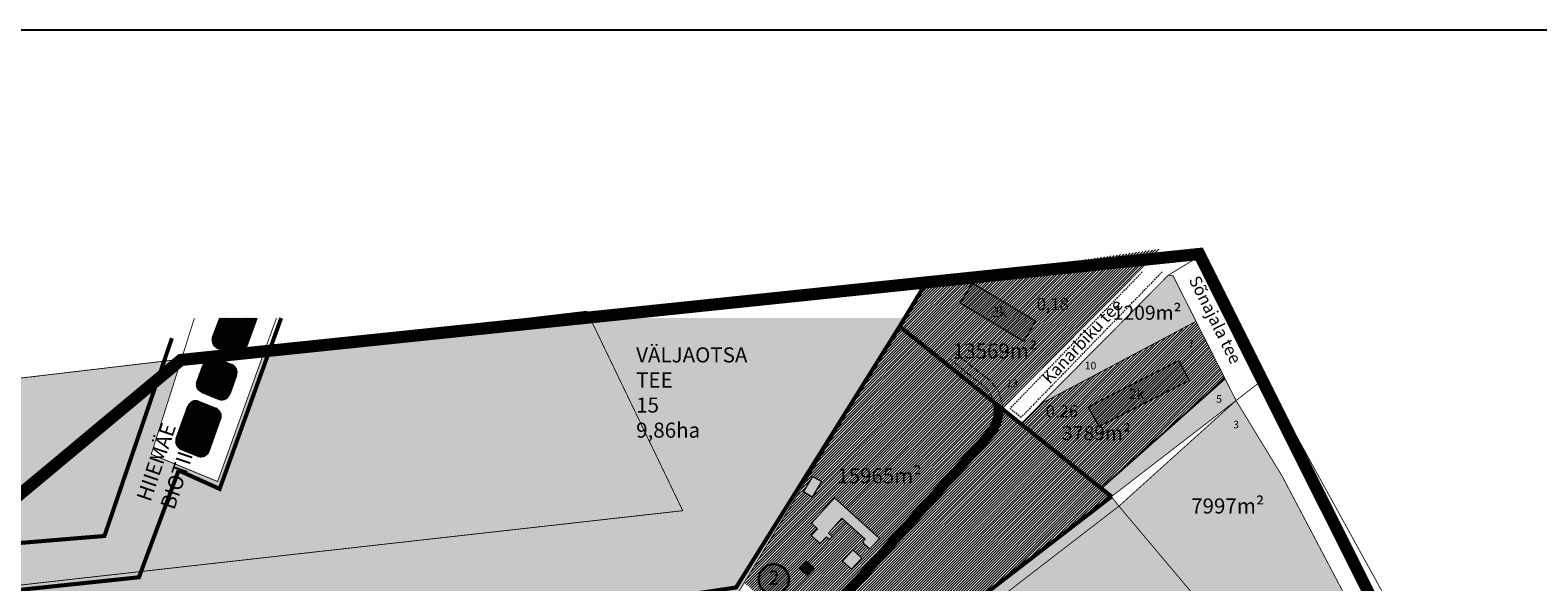
# Model space of a CAD drawing. Units: metres. Extents: x 9410 to 546148, y -1761 to 6584366.
# Drawn here: x 543674 to 544419, y 6584093 to 6584366 of the extents above; entities that cross this region are included whole.
import ezdxf
from ezdxf.enums import TextEntityAlignment as Align

# ---------------------------------------------------------------- set-up
doc = ezdxf.new("R2010")
doc.units = ezdxf.units.M
doc.header["$LTSCALE"] = 0.5
for name, pattern in [('ASFBET', [2.5, 1.5, -1]), ('DASHED', [0.75, 0.5, -0.25]), ('DASHED2', [9.525, 6.35, -3.175]), ('KATASTRIPIIR', [0.02, 0.01, 0.01])]:
    doc.linetypes.add(name, pattern=pattern)
for name, color, linetype in [('21', 7, 'Continuous'), ('K-naaberplaneering', 162, 'Continuous'), ('majad', 41, 'Continuous'), ('PIIR', 32, 'Continuous'), ('TEE', 21, 'Continuous'), ('VEEKOGU', 5, 'Continuous'), ('VORMISTUS', 7, 'Continuous')]:
    doc.layers.add(name, color=color, linetype=linetype)
for name, color, linetype, lineweight in [('DP teks', 7, 'Continuous', 9), ('dp.plan', 5, 'Continuous', 0), ('DTalgatus', 7, 'Continuous', 0), ('MKhooned', 250, 'Continuous', 18), ('OPT-kinnistu piir', 38, 'Continuous', 0), ('OPT-kontakt-naaberDPhooned', 1, 'Continuous', 0), ('OPT_DP-naaber-kehtestatud', 7, 'Continuous', 9), ('TABEL', 7, 'Continuous', 18)]:
    doc.layers.add(name, color=color, linetype=linetype, lineweight=lineweight)
doc.styles.add('ARIAL', font='arial.ttf')
doc.styles.add('romans', font='romans.shx')
doc.styles.get("Standard").update_dxf_attribs({"font": 'arial.ttf'})
doc.styles.add('Tahoma', font='tahomabd.ttf', dxfattribs={"height": 5})
pattern_1 = [(105, (0, 0), (-0.450487781782, 0.454517490412), [0.79375, -0.15875, 0, -0.15875])]

# ---------------------------------------------------------------- blocks, each defined once
blk = doc.blocks.new('DP-pos-nr')
at = {"layer": 'K-naaberplaneering'}
h = blk.add_hatch(color=254, dxfattribs=at)
edge = h.paths.add_edge_path()
edge.add_arc((0, 0), 6.51, 0, 360)
at = {"layer": 'K-naaberplaneering', "const_width": 1}
blk.add_lwpolyline([(-5.93, -2.69, 1.373155), (3.16, 5.6, 0.740441), (-5.93, -2.69, -0.170654)], format="xyb", dxfattribs=at)
at = {"layer": 'K-naaberplaneering'}
blk.add_circle((0, 0), 6.51, dxfattribs=at)
at = {"layer": 'K-naaberplaneering', "style": 'Tahoma'}
blk.add_attdef('NUMBER', text='', height=7, dxfattribs=at).set_placement((0, 0), align=Align.MIDDLE)

msp = doc.modelspace()

# ---------------------------------------------------------------- hatches: boundary and pattern name
at = {"layer": 'majad', "lineweight": 15, "ltscale": 100}
h = msp.add_hatch(dxfattribs=at)
h.set_pattern_fill('ANSI31', color=40, scale=0.3, style=0)
h.paths.add_polyline_path([(544232.56, 6584257.53), (544116.58, 6584240.93), (544103.41, 6584219.19), (544153.91, 6584178.6)])
at = {"layer": 'majad', "lineweight": 15, "ltscale": 100, "true_color": 0x949400}
for points in [[(543415.01, 6584163.63), (543439.07, 6584060.74), (543446.21, 6584065.22), (543442.5, 6584071.36), (543645.56, 6584088.69), (543755.23, 6584101.02), (543996.32, 6584128.1), (543948.9, 6584226.67), (543794.67, 6584208.46), (543790.07, 6584207.96), (543766.59, 6584142.52), (543762.59, 6584144.18), (543733.84, 6584156.02), (543748.74, 6584203.02)], [(544103.41, 6584219.18), (544105.91, 6584223.3), (543950.52, 6584223.3), (543996.32, 6584128.1), (543755.23, 6584101.02), (543645.56, 6584088.69), (543646.66, 6584083.72), (543653.72, 6584052.14), (543656.99, 6584037.5), (543935.5, 6584075.42), (544023.6, 6584087.42)]]:
    msp.add_hatch(color=54, dxfattribs=at).paths.add_polyline_path(points)
at = {"layer": 'majad', "lineweight": 15, "ltscale": 100}
h = msp.add_hatch(dxfattribs=at)
h.set_pattern_fill('ANSI31', color=40, scale=0.3, style=0)
h.paths.add_polyline_path([(544146.36, 6584167.13, 0.251763), (544149.81, 6584181.88), (544103.41, 6584219.18), (544026.71, 6584092.55), (544055.69, 6584066.25)])
h.paths.add_polyline_path([(544093.48, 6584114.32), (544088.78, 6584109.14), (544085.07, 6584112.5), (544086.42, 6584113.98), (544074.94, 6584124.4), (544068.22, 6584116.99), (544070.1, 6584115.28), (544068.73, 6584113.83), (544067.25, 6584115.18), (544064.22, 6584111.84), (544059.78, 6584115.87), (544062.8, 6584119.21), (544059.84, 6584121.9), (544071.27, 6584134.49)], flags=16)
h.paths.add_polyline_path([(544064.83, 6584142.46), (544060.17, 6584134.76), (544055.89, 6584137.35), (544060.56, 6584145.05)], flags=16)
h.paths.add_polyline_path([(544080.3, 6584108.73), (544084.74, 6584104.7), (544079.7, 6584099.14), (544075.26, 6584103.18)], flags=16)
h.paths.add_polyline_path([(544057.29, 6584103.29), (544060.99, 6584099.93), (544057.63, 6584096.22), (544053.93, 6584099.58)], flags=16)
h.paths.add_polyline_path([(544060.26, 6584065.17, 0.04044), (544059.61, 6584062.69), (544065.17, 6584057.64), (544079.74, 6584037.87), (544080.64, 6584036.8), (544208.05, 6584135.08), (544203.09, 6584139.06), (544163.32, 6584171.02), (544154.36, 6584178.23, -0.193234), (544149.16, 6584164.26)])
h = msp.add_hatch(dxfattribs=at)
h.set_pattern_fill('ANSI31', color=40, scale=0.3, style=0)
h.paths.add_polyline_path([(544173.33, 6584181.03), (544163.32, 6584171.03), (544202.62, 6584139.44), (544264.14, 6584193.3), (544249.87, 6584221.55)])
at = {"layer": 'MKhooned', "linetype": 'Continuous', "ltscale": 10}
for points in [[(544250.01, 6584221.77), (544238.66, 6584244.27), (544236.36, 6584244.6), (544181.83, 6584189.6), (544173.33, 6584181.03)], [(544269.57, 6584182.54), (544264.14, 6584193.3), (544264, 6584193.57), (544202.62, 6584139.44), (544202.62, 6584139.44), (544203.09, 6584139.07), (544208.05, 6584135.09)], [(544080.63, 6584036.8), (544106.54, 6584005.85), (544128.8, 6583983.25), (544131.17, 6583980.34), (544288.89, 6584038.69), (544211.71, 6584130.34), (544207.89, 6584134.96)]]:
    msp.add_hatch(color=83, dxfattribs=at).paths.add_polyline_path(points)
at = {"layer": 'MKhooned', "linetype": 'Continuous'}
h = msp.add_hatch(color=33, dxfattribs=at)
h.paths.add_polyline_path([(544170.45, 6584221.87), (544139.48, 6584240.52), (544133.36, 6584230.7), (544164.77, 6584211.68)])
h.paths.add_polyline_path([(544196.46, 6584179.46), (544202.02, 6584169.64), (544246.48, 6584192.5), (544241.25, 6584202.33)])
at = {"layer": 'MKhooned', "linetype": 'Continuous', "ltscale": 10}
h = msp.add_hatch(color=30, dxfattribs=at)
h.paths.add_polyline_path([(544292.31, 6584145.22), (544269.57, 6584182.54), (544211.71, 6584130.34), (544288.89, 6584038.69), (544338.66, 6584057.1)])
h.paths.add_polyline_path([(544267.53, 6584177.35), (544271.12, 6584177.35), (544271.12, 6584168.09), (544267.53, 6584168.09)], flags=24)
at = {"layer": 'MKhooned', "linetype": 'Continuous'}
for points in [[(544055.89, 6584137.35), (544060.17, 6584134.76), (544064.83, 6584142.46), (544060.55, 6584145.05)], [(544074.94, 6584124.4), (544086.41, 6584113.99), (544085.07, 6584112.5), (544088.77, 6584109.14), (544093.48, 6584114.33), (544071.26, 6584134.49), (544059.84, 6584121.9), (544062.8, 6584119.21), (544059.77, 6584115.88), (544064.21, 6584111.84), (544067.24, 6584115.18), (544068.72, 6584113.84), (544070.07, 6584115.32), (544068.22, 6584117)], [(544084.74, 6584104.7), (544080.3, 6584108.73), (544075.26, 6584103.18), (544079.7, 6584099.15)], [(544060.98, 6584099.93), (544057.28, 6584103.29), (544053.92, 6584099.59), (544057.62, 6584096.23)]]:
    msp.add_hatch(color=40, dxfattribs=at).paths.add_polyline_path(points)
at = {"layer": 'PIIR', "linetype": 'KATASTRIPIIR', "ltscale": 0.5, "true_color": 0x9e9e9e}
h = msp.add_hatch(dxfattribs=at)
h.set_pattern_fill('ANSI31', color=253, scale=0.05, angle=30, style=0)
h.set_pattern_definition([(75, (0, 0), (-0.1533407249234, 0.04108752341), [])])
h.paths.add_polyline_path([(544149.34, 6584164.47, 0.189653), (544154.35, 6584178.23), (544149.81, 6584181.88, -0.251763), (544146.35, 6584167.13), (544055.69, 6584066.25), (544059.61, 6584062.69, -0.04044), (544060.26, 6584065.18)])
at = {"layer": 'VEEKOGU', "linetype": 'Continuous', "ltscale": 10}
h = msp.add_hatch(dxfattribs=at)
h.set_pattern_fill('ANSI36', color=133, scale=0.1, angle=60, style=0)
h.set_pattern_definition(pattern_1)
h.paths.add_polyline_path([(543767.83, 6584223.3), (543764.29, 6584213.47, 0.390625), (543766.48, 6584208.54), (543775.26, 6584204.92, 0.390655), (543780.12, 6584207.26), (543785.9, 6584223.3)])
h = msp.add_hatch(dxfattribs=at)
h.set_pattern_fill('ANSI36', color=133, scale=0.1, angle=60, style=0)
h.set_pattern_definition(pattern_1)
h.paths.add_polyline_path([(543775.74, 6584195.07, 0.409732), (543773.57, 6584200.21), (543765.35, 6584203.6, 0.450971), (543759.88, 6584201.22), (543756.56, 6584192, 0.405202), (543758.68, 6584186.88), (543767.46, 6584183.26, 0.409732), (543772.41, 6584185.84)])
h = msp.add_hatch(dxfattribs=at)
h.set_pattern_fill('ANSI36', color=133, scale=0.1, angle=60, style=0)
h.set_pattern_definition(pattern_1)
h.paths.add_polyline_path([(543767.91, 6584173.33, 0.415414), (543765.77, 6584178.55), (543757.22, 6584182.07, 0.423879), (543752.08, 6584179.55), (543746.32, 6584163.56, 0.390625), (543748.51, 6584158.62), (543757.29, 6584155.01, 0.409732), (543762.24, 6584157.59)])

# ---------------------------------------------------------------- linework, layer by layer
at = {"layer": 'dp.plan', "linetype": 'DASHED', "lineweight": 0, "ltscale": 30, "const_width": 2}
for points in [[(544208.05, 6584135.09), (544103.41, 6584219.19), (544116.59, 6584240.92), (544116.59, 6584240.92)], [(543797.98, 6584223.3), (543767.61, 6584138.87), (543747.35, 6584147.99)], [(544103.41, 6584219.18), (544022.65, 6584090.15), (543935.56, 6584077.16)], [(543744.03, 6584213.36), (543710.7, 6584115.62), (543453.23, 6584094.17), (543436.94, 6584166.21), (543436.94, 6584166.21)], [(543747.35, 6584147.99), (543727.75, 6584095.2), (543648.35, 6584086.8), (543655.63, 6584051.32), (543555.82, 6583986.57)], [(543935.56, 6584077.16), (543944.53, 6584009.08), (544078.64, 6584035.27), (544208.05, 6584135.09)]]:
    msp.add_lwpolyline(points, dxfattribs=at)
at = {"layer": 'MKhooned', "color": 83, "linetype": 'Continuous', "ltscale": 10}
for p, q in [((544264.14, 6584193.3), (544203.09, 6584139.07)), ((544071.26, 6584134.49), (544059.84, 6584121.9)), ((544093.48, 6584114.33), (544071.26, 6584134.49)), ((544059.84, 6584121.9), (544062.8, 6584119.21)), ((544074.94, 6584124.4), (544068.22, 6584117)), ((544086.41, 6584113.99), (544074.94, 6584124.4)), ((544067.24, 6584115.18), (544064.21, 6584111.84)), ((544093.48, 6584114.33), (544088.77, 6584109.14)), ((544086.41, 6584113.99), (544085.07, 6584112.5)), ((544088.77, 6584109.14), (544085.07, 6584112.5))]:
    msp.add_line(p, q, dxfattribs=at)
at = {"layer": 'MKhooned', "linetype": 'Continuous'}
msp.add_line((544064.21, 6584111.84), (544059.77, 6584115.88), dxfattribs=at)
at = {"layer": 'MKhooned', "linetype": 'Continuous', "flags": 128}
for points in [[(544170.45, 6584221.87), (544164.77, 6584211.68), (544133.36, 6584230.7), (544139.48, 6584240.52)], [(544241.25, 6584202.33), (544246.48, 6584192.5), (544202.02, 6584169.64), (544196.46, 6584179.46)], [(544060.55, 6584145.05), (544064.83, 6584142.46), (544060.17, 6584134.76), (544055.89, 6584137.35)], [(544080.3, 6584108.73), (544084.74, 6584104.7), (544079.7, 6584099.15), (544075.26, 6584103.18)], [(544057.28, 6584103.29), (544060.98, 6584099.93), (544057.62, 6584096.23), (544053.92, 6584099.59)]]:
    msp.add_lwpolyline(points, close=True, dxfattribs=at)
for points in [[(544086.41, 6584113.99), (544085.07, 6584112.5), (544088.77, 6584109.14), (544093.48, 6584114.33), (544071.26, 6584134.49), (544059.84, 6584121.9), (544062.8, 6584119.21), (544059.77, 6584115.88)], [(544064.21, 6584111.84), (544067.24, 6584115.18), (544068.72, 6584113.84), (544070.1, 6584115.29), (544068.22, 6584117), (544074.94, 6584124.4), (544086.41, 6584113.99)]]:
    msp.add_lwpolyline(points, dxfattribs=at)
at = {"layer": 'OPT-kinnistu piir', "const_width": 0.42}
for points in [[(544228.61, 6584253.56), (544153.91, 6584178.59), (544103.41, 6584219.18), (544116.58, 6584240.92)], [(544228.61, 6584253.56), (544153.91, 6584178.59), (544103.41, 6584219.18), (544116.58, 6584240.93)], [(544251.82, 6584254.05), (544236.16, 6584244.5), (544171.82, 6584179.6), (544163.32, 6584171.03), (544153.91, 6584178.59), (544228.61, 6584253.56)], [(544251.81, 6584254.04), (544236.16, 6584244.5), (544171.82, 6584179.6), (544163.32, 6584171.03), (544153.91, 6584178.59), (544228.61, 6584253.56)], [(544236.16, 6584244.5), (544163.38, 6584170.98), (544154.03, 6584178.5), (544228.61, 6584253.56)], [(544238.46, 6584244.16), (544236.16, 6584244.5), (544181.62, 6584189.49), (544173.12, 6584180.92), (544249.81, 6584221.66), (544238.46, 6584244.16)], [(543755.14, 6584223.3), (543748.74, 6584203.02), (543415.01, 6584163.63), (543411.97, 6584176.61)], [(544105.91, 6584223.3), (544103.41, 6584219.18), (544023.6, 6584087.42), (543935.5, 6584075.42), (543656.99, 6584037.5), (543653.72, 6584052.14), (543646.66, 6584083.72), (543645.56, 6584088.69), (543755.23, 6584101.02), (543996.32, 6584128.1), (543950.52, 6584223.3)], [(543795.67, 6584223.3), (543790.07, 6584207.96), (543766.59, 6584142.52), (543762.59, 6584144.18), (543733.84, 6584156.02), (543748.74, 6584203.02), (543755.14, 6584223.3)], [(544104.39, 6584004.69), (544104.39, 6584004.69), (544078.64, 6584035.27), (544208.05, 6584135.09), (544269.57, 6584182.54), (544282.54, 6584192.56)], [(544269.57, 6584182.54), (544264.02, 6584193.58), (544202.62, 6584139.44), (544202.62, 6584139.44), (544208.05, 6584135.09), (544269.57, 6584182.54)], [(544269.57, 6584182.54), (544211.71, 6584130.34), (544208.05, 6584135.09), (544269.57, 6584182.54), (544269.57, 6584182.54), (544269.57, 6584182.54), (544269.57, 6584182.54)], [(544292.31, 6584145.22), (544269.57, 6584182.54), (544211.71, 6584130.34), (544288.89, 6584038.69), (544288.89, 6584038.69), (544288.89, 6584038.69), (544288.89, 6584038.69)], [(544211.71, 6584130.34), (544084.49, 6584032.2), (544080.63, 6584036.8), (544210.04, 6584136.62), (544210.04, 6584136.62), (544210.04, 6584136.62), (544210.04, 6584136.62)], [(544197.98, 6584005.05), (544126.03, 6583978.44), (544078.64, 6584035.27), (544208.05, 6584135.09), (544208.05, 6584135.09), (544208.05, 6584135.09), (544208.05, 6584135.09)]]:
    msp.add_lwpolyline(points, dxfattribs=at)
for points in [[(544236.16, 6584244.5), (544253.97, 6584255.36), (544253.47, 6584252.16), (544277.77, 6584204.04), (544283.27, 6584193.13), (544269.57, 6584182.54), (544264.14, 6584193.3), (544249.87, 6584221.55), (544238.47, 6584244.14), (544236.16, 6584244.5)], [(543415.01, 6584163.63), (543748.74, 6584203.02), (543733.84, 6584156.02), (543762.59, 6584144.18), (543766.59, 6584142.52), (543790.07, 6584207.96), (543794.67, 6584208.46), (543948.9, 6584226.67), (543996.32, 6584128.1), (543755.23, 6584101.02), (543645.56, 6584088.69), (543442.5, 6584071.36), (543446.21, 6584065.22), (543439.07, 6584060.74), (543415.01, 6584163.63)], [(544103.41, 6584219.19), (544153.91, 6584178.59), (544163.32, 6584171.03), (544203.09, 6584139.07), (544208.05, 6584135.09), (544078.64, 6584035.27), (544069.76, 6584033.53), (543944.53, 6584009.08), (543935.5, 6584075.42), (544023.6, 6584087.42), (544103.41, 6584219.19)], [(544370.5, 6583993.28), (544389.06, 6583997.69), (544355.18, 6584063.69), (544292.16, 6584178.16), (544283.27, 6584193.13), (544269.57, 6584182.54), (544275.84, 6584172.25), (544292.31, 6584145.22), (544338.66, 6584057.1), (544370.5, 6583993.28)]]:
    msp.add_lwpolyline(points, close=True, dxfattribs=at)
at = {"layer": 'OPT-kontakt-naaberDPhooned', "color": 5, "linetype": 'DASHED2', "ltscale": 12, "const_width": 6}
msp.add_lwpolyline([(544251.35, 6584254.96), (544251.35, 6584254.96), (544553.16, 6583651.15), (544482.72, 6583560.63), (544356.97, 6583487.99), (544162.02, 6583405.6), (543699.16, 6583405.6), (543396.66, 6583677.93), (543487.3, 6583984.6), (543748.48, 6584202.58), (544251.35, 6584254.96)], dxfattribs=at)
at = {"layer": 'TEE', "color": 251, "linetype": 'ASFBET', "lineweight": 13}
for p, q in [((544223.28, 6584246.11), (544158.39, 6584179.08)), ((544233.14, 6584246.22), (544163.41, 6584174.21)), ((544131.19, 6584205.83), (544145.47, 6584194.35)), ((544128.69, 6584202.71), (544143.11, 6584191.12)), ((544163.41, 6584174.21), (544157.96, 6584178.6)), ((544146.35, 6584167.13), (544056.9, 6584067.6)), ((544149.34, 6584164.47), (544060.26, 6584065.18))]:
    msp.add_line(p, q, dxfattribs=at)
for radius, start, end in [(16, 317.65952, 56.84222), (20, 318.49795, 56.2474)]:
    msp.add_arc((544134.36, 6584177.72), radius, start, end, dxfattribs=at)
at = {"layer": 'VEEKOGU', "lineweight": 25, "ltscale": 10}
for p, q in [((543764.29, 6584213.47), (543767.83, 6584223.3)), ((543780.21, 6584207.51), (543785.9, 6584223.3)), ((543766.48, 6584208.54), (543775.26, 6584204.92)), ((543766.48, 6584208.54), (543775.26, 6584204.92)), ((543759.88, 6584201.22), (543756.56, 6584192)), ((543765.35, 6584203.6), (543773.57, 6584200.21)), ((543775.74, 6584195.07), (543772.41, 6584185.84)), ((543757.22, 6584182.07), (543765.77, 6584178.55)), ((543758.68, 6584186.88), (543767.46, 6584183.26)), ((543746.32, 6584163.56), (543752.08, 6584179.55)), ((543762.24, 6584157.59), (543767.94, 6584173.4)), ((543748.51, 6584158.62), (543757.29, 6584155.01))]:
    msp.add_line(p, q, dxfattribs=at)
for centre, start, end in [((543768.06, 6584212.19), 161.20361, 246.55109), ((543763.67, 6584199.99), 64.99196, 162.08801), ((543776.42, 6584208.73), 252.96604, 342.08801), ((543772.04, 6584196.54), 338.31954, 67.44151), ((543760.26, 6584190.53), 158.31954, 246.55109), ((543755.87, 6584178.33), 70.20378, 162.08801), ((543768.63, 6584187.07), 252.96604, 342.08801), ((543764.24, 6584174.87), 338.31954, 67.44151), ((543750.09, 6584162.27), 161.20361, 246.55109), ((543758.46, 6584158.81), 252.96604, 342.08801)]:
    msp.add_arc(centre, 3.98, start, end, dxfattribs=at)
at = {"layer": 'VORMISTUS'}
msp.add_lwpolyline([(544980.35, 6583145.59), (544980.35, 6584365.59), (543302.22, 6584365.59), (543302.22, 6583145.59)], close=True, dxfattribs=at)

# ---------------------------------------------------------------- block references
at = {"layer": 'OPT_DP-naaber-kehtestatud', "color": 5, "linetype": 'DASHED2'}
ref = msp.add_blockref('DP-pos-nr', (544041.34, 6584094.14), dxfattribs=dict(at, xscale=1.154579134774394, yscale=1.154579134657979, zscale=1.154579134815987))
ref.add_attrib('NUMBER', '2', dxfattribs={"layer": 'K-naaberplaneering', "height": 6.93, "style": 'Tahoma'}).set_placement((544041.34, 6584094.14), align=Align.MIDDLE)

# ---------------------------------------------------------------- texts
at = {"lineweight": 0, "char_height": 2.5, "attachment_point": 1}
for s, insert in [('{\\fCalibri|b0|i0|c186|p34;\\P\\H1.5x;7}', (544246, 6584216.68)), ('{\\fCalibri|b0|i0|c186|p34;\\P\\H1.5x;10}', (544194.87, 6584205.86)), ('{\\fCalibri|b0|i0|c186|p34;\\P\\H1.5x;13}', (544156.24, 6584197.06)), ('{\\fCalibri|b0|i0|c186|p34;\\P\\H1.5x;5}', (544259.76, 6584189.39)), ('{\\fCalibri|b0|i0|c186|p34;\\P\\H1.5x;3}', (544268.16, 6584176.72))]:
    msp.add_mtext_dynamic_manual_height_columns(s, width=31.4396, gutter_width=150, heights=[0], dxfattribs=dict(at, insert=insert))
at = {"layer": '21', "color": 7, "linetype": 'Continuous', "style": 'ARIAL'}
for p in [(544148.89, 6584223.76), (544216.73, 6584183.26)]:
    msp.add_text('2k', height=5, rotation=0.86773, dxfattribs=at).set_placement(p)
at = {"layer": 'DP teks', "attachment_point": 1, "style": 'romans'}
for s, insert, char_height, own_width in [('\\P1209m²', (544208.66, 6584241.1), 7, 117.8411), ('\\P13569m²', (544129.69, 6584223.15), 7.439, 117.8411), ('VÄLJAOTSA TEE 15\\P9,86ha', (543973.31, 6584208.82), 7.4389, 117.8411), ('\\P3789m²', (544183.63, 6584181.62), 7, 117.8411), ('\\P15965m²', (544072.62, 6584161.45), 7.439, 117.8411), ('\\P7997m²', (544247.4, 6584146.55), 7.439, 49.0766)]:
    msp.add_mtext_dynamic_manual_height_columns(s, width=17.3174, gutter_width=12.5, heights=[0], dxfattribs=dict(at, insert=insert, char_height=char_height)).dxf.set("width", own_width)
at = {"layer": 'DP teks', "insert": (543726.37, 6584134.5), "char_height": 7.4389, "attachment_point": 1, "rotation": 71.30503, "style": 'romans'}
msp.add_mtext_dynamic_manual_height_columns('HIIEMÄE BIOTIIGID', width=17.3174, gutter_width=12.5, heights=[0], dxfattribs=at).dxf.set("width", 132.9306)
at = {"layer": 'DTalgatus', "char_height": 6, "width": 47.709, "attachment_point": 1}
for s, insert in [('{\\C1;0,18}', (544171.11, 6584233.2)), ('{\\fArial|b0|i0|c162|p34;\\C1;0,\\fArial|b0|i0|c186|p34;26}', (544175.57, 6584180.28))]:
    msp.add_mtext(s, dxfattribs=dict(at, insert=insert))
at = {"layer": 'TABEL', "lineweight": 30, "style": 'ARIAL'}
for s, rotation, p in [('Sõnajala tee ', 296.57793, (544251.41, 6584244.95)), ('Kanarbiku tee ', 46.90218, (544173.17, 6584194.37))]:
    msp.add_text(s, height=6, rotation=rotation, dxfattribs=at).set_placement(p, align=Align.TOP_LEFT)

doc.saveas('drawing.dxf')
